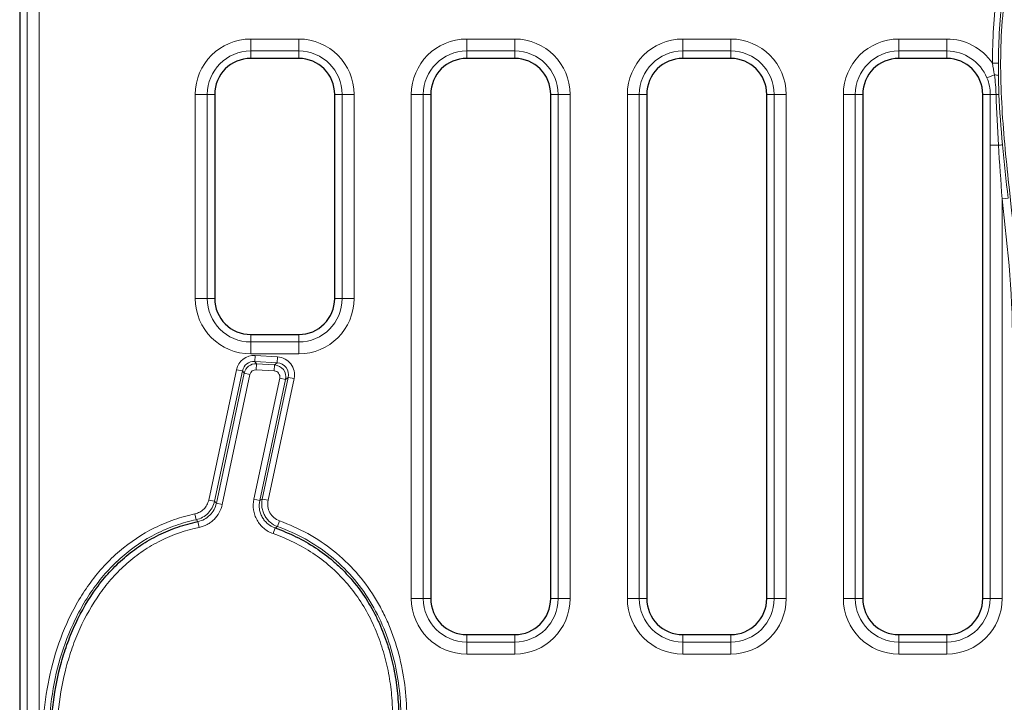
# Model space of a CAD drawing. Units: millimetres. Extents: x 0 to 420, y 0 to 297.
# Drawn here: x 86 to 127, y 128 to 157 of the extents above; entities that cross this region are included whole.
import ezdxf

# ---------------------------------------------------------------- set-up
doc = ezdxf.new("R2010")
doc.units = ezdxf.units.MM

msp = doc.modelspace()

# ---------------------------------------------------------------- linework, layer by layer
at = {"color": 8, "linetype": 'Continuous', "lineweight": 18}
for p, q in [((86.248, 100.4506), (86.248, 185.3344)), ((86.7461, 185.3344), (86.7461, 100.4506)), ((95.5629, 155.7006), (97.5629, 155.7006)), ((95.5629, 155.2025), (95.5629, 155.7006)), ((97.5629, 155.7006), (97.5629, 155.2025)), ((104.5629, 155.7006), (106.5629, 155.7006)), ((104.5629, 155.2025), (104.5629, 155.7006)), ((106.5629, 155.2025), (106.5629, 155.7006)), ((113.5629, 155.7006), (115.5629, 155.7006)), ((113.5629, 155.2025), (113.5629, 155.7006)), ((115.5629, 155.2025), (115.5629, 155.7006)), ((122.5629, 155.7006), (124.5629, 155.7006)), ((122.5629, 155.2025), (122.5629, 155.7006)), ((124.5629, 155.2025), (124.5629, 155.7006)), ((97.5629, 155.2025), (95.5629, 155.2025)), ((95.5629, 154.8925), (95.5629, 155.2025)), ((97.5629, 154.8925), (97.5629, 155.2025)), ((106.5629, 155.2025), (104.5629, 155.2025)), ((104.5629, 154.8925), (104.5629, 155.2025)), ((106.5629, 154.8925), (106.5629, 155.2025)), ((115.5629, 155.2025), (113.5629, 155.2025)), ((113.5629, 154.8925), (113.5629, 155.2025)), ((115.5629, 154.8925), (115.5629, 155.2025)), ((124.5629, 155.2025), (122.5629, 155.2025)), ((122.5629, 154.8925), (122.5629, 155.2025)), ((124.5629, 154.8925), (124.5629, 155.2025)), ((126.4677, 154.696), (126.7168, 154.6958)), ((126.2386, 154.0768), (126.5455, 154.2022)), ((93.2548, 144.8925), (93.2548, 153.3925)), ((93.7529, 153.3925), (93.2548, 153.3925)), ((93.7529, 153.3925), (93.7529, 144.8925)), ((94.0629, 153.3925), (93.7529, 153.3925)), ((99.0629, 153.3925), (99.373, 153.3925)), ((99.8711, 153.3925), (99.373, 153.3925)), ((99.373, 144.8925), (99.373, 153.3925)), ((99.8711, 153.3925), (99.8711, 144.8925)), ((102.2548, 132.3925), (102.2548, 153.3925)), ((102.7529, 153.3925), (102.2548, 153.3925)), ((102.7529, 153.3925), (102.7529, 132.3925)), ((103.0629, 153.3925), (102.7529, 153.3925)), ((108.0629, 153.3925), (108.373, 153.3925)), ((108.373, 153.3925), (108.8711, 153.3925)), ((108.373, 132.3925), (108.373, 153.3925)), ((108.8711, 153.3925), (108.8711, 132.3925)), ((111.2548, 132.3925), (111.2548, 153.3925)), ((111.7529, 153.3925), (111.2548, 153.3925)), ((111.7529, 153.3925), (111.7529, 132.3925)), ((112.0629, 153.3925), (111.7529, 153.3925)), ((117.0629, 153.3925), (117.373, 153.3925)), ((117.373, 153.3925), (117.8711, 153.3925)), ((117.373, 132.3925), (117.373, 153.3925)), ((117.8711, 153.3925), (117.8711, 132.3925)), ((120.2548, 132.3925), (120.2548, 153.3925)), ((120.7529, 153.3925), (120.2548, 153.3925)), ((120.7529, 153.3925), (120.7529, 132.3925)), ((121.0629, 153.3925), (120.7529, 153.3925)), ((126.0629, 153.3925), (126.3749, 153.3925)), ((126.373, 132.3925), (126.373, 151.2748)), ((126.7155, 151.2748), (126.373, 151.2748)), ((126.8711, 149.0437), (127.1186, 149.071)), ((126.8711, 149.0437), (126.8711, 132.3925)), ((93.7529, 144.8925), (93.2548, 144.8925)), ((94.0629, 144.8925), (93.7529, 144.8925)), ((99.0629, 144.8925), (99.373, 144.8925)), ((99.8711, 144.8925), (99.373, 144.8925)), ((95.5629, 143.3925), (95.5629, 143.0825)), ((97.5629, 143.3925), (97.5629, 143.0825)), ((95.5629, 143.0825), (95.5629, 142.5844)), ((95.5629, 143.0825), (97.5629, 143.0825)), ((97.5629, 142.5844), (97.5629, 143.0825)), ((97.5629, 142.5844), (95.5629, 142.5844)), ((95.7347, 142.2683), (95.7501, 142.5169)), ((95.7501, 142.5169), (96.6858, 142.4587)), ((96.6703, 142.2102), (96.6858, 142.4587)), ((95.7347, 142.2683), (95.8075, 142.1723)), ((96.6703, 142.2102), (95.7347, 142.2683)), ((95.8075, 142.1723), (95.7921, 141.9238)), ((95.8075, 142.1723), (96.5589, 142.1256)), ((96.5589, 142.1256), (96.5435, 141.877)), ((96.5589, 142.1256), (96.6703, 142.2102)), ((93.8133, 136.4968), (94.9731, 141.9272)), ((95.2167, 141.8752), (94.0568, 136.4447)), ((94.1337, 136.3677), (95.2895, 141.7792)), ((95.5331, 141.7272), (94.3773, 136.3157)), ((95.2167, 141.8752), (94.9731, 141.9272)), ((95.2895, 141.7792), (95.2167, 141.8752)), ((95.2895, 141.7792), (95.5331, 141.7272)), ((95.6945, 136.5335), (96.7716, 141.5765)), ((96.5435, 141.877), (95.7921, 141.9238)), ((96.044, 136.5406), (97.1265, 141.609)), ((97.3701, 141.557), (96.2876, 136.4885)), ((97.0151, 141.5244), (96.7716, 141.5765)), ((97.1265, 141.609), (97.0151, 141.5244)), ((97.1265, 141.609), (97.3701, 141.557)), ((97.0151, 141.5244), (95.938, 136.4815)), ((94.0568, 136.4447), (93.8133, 136.4968)), ((94.1337, 136.3677), (94.3773, 136.3157)), ((95.6945, 136.5335), (95.938, 136.4815)), ((96.044, 136.5406), (96.2876, 136.4885)), ((93.2918, 135.6789), (93.2395, 135.9223)), ((93.4123, 135.3564), (93.3618, 135.6003)), ((96.6792, 135.3958), (96.7639, 135.6299)), ((96.4983, 135.099), (96.5811, 135.3338)), ((102.2548, 132.3925), (102.7529, 132.3925)), ((103.0629, 132.3925), (102.7529, 132.3925)), ((108.0629, 132.3925), (108.373, 132.3925)), ((108.8711, 132.3925), (108.373, 132.3925)), ((111.2548, 132.3925), (111.7529, 132.3925)), ((112.0629, 132.3925), (111.7529, 132.3925)), ((117.0629, 132.3925), (117.373, 132.3925)), ((117.8711, 132.3925), (117.373, 132.3925)), ((120.2548, 132.3925), (120.7529, 132.3925)), ((121.0629, 132.3925), (120.7529, 132.3925)), ((126.0629, 132.3925), (126.373, 132.3925)), ((126.8711, 132.3925), (126.373, 132.3925)), ((104.5629, 130.8925), (104.5629, 130.5825)), ((106.5629, 130.8925), (106.5629, 130.5825)), ((113.5629, 130.8925), (113.5629, 130.5825)), ((115.5629, 130.8925), (115.5629, 130.5825)), ((122.5629, 130.8925), (122.5629, 130.5825)), ((124.5629, 130.8925), (124.5629, 130.5825)), ((104.5629, 130.0844), (104.5629, 130.5825)), ((104.5629, 130.5825), (106.5629, 130.5825)), ((106.5629, 130.0844), (106.5629, 130.5825)), ((113.5629, 130.0844), (113.5629, 130.5825)), ((113.5629, 130.5825), (115.5629, 130.5825)), ((115.5629, 130.0844), (115.5629, 130.5825)), ((122.5629, 130.0844), (122.5629, 130.5825)), ((122.5629, 130.5825), (124.5629, 130.5825)), ((124.5629, 130.0844), (124.5629, 130.5825)), ((106.5629, 130.0844), (104.5629, 130.0844)), ((115.5629, 130.0844), (113.5629, 130.0844)), ((124.5629, 130.0844), (122.5629, 130.0844))]:
    msp.add_line(p, q, dxfattribs=at)
at = {"color": 7, "linetype": 'Continuous', "lineweight": 25}
for p, q in [((85.9379, 181.1504), (85.9379, 104.6346)), ((97.5629, 154.8925), (95.5629, 154.8925)), ((106.5629, 154.8925), (104.5629, 154.8925)), ((115.5629, 154.8925), (113.5629, 154.8925)), ((124.5629, 154.8925), (122.5629, 154.8925)), ((94.0629, 153.3925), (94.0629, 144.8925)), ((99.0629, 144.8925), (99.0629, 153.3925)), ((103.0629, 153.3925), (103.0629, 132.3925)), ((108.0629, 132.3925), (108.0629, 153.3925)), ((112.0629, 153.3925), (112.0629, 132.3925)), ((117.0629, 132.3925), (117.0629, 153.3925)), ((121.0629, 153.3925), (121.0629, 132.3925)), ((126.0629, 132.3925), (126.0629, 153.3925)), ((95.5629, 143.3925), (97.5629, 143.3925)), ((104.5629, 130.8925), (106.5629, 130.8925)), ((113.5629, 130.8925), (115.5629, 130.8925)), ((122.5629, 130.8925), (124.5629, 130.8925))]:
    msp.add_line(p, q, dxfattribs=at)
at = {"color": 8, "linetype": 'Continuous', "lineweight": 18}
for centre, radius, start, end in [((95.5629, 153.3925), 2.3081, 90, 180), ((97.5629, 153.3925), 2.3081, 0, 90), ((104.5629, 153.3925), 2.3081, 90, 180), ((106.5629, 153.3925), 2.3081, 0, 90), ((113.5629, 153.3925), 2.3081, 90, 180), ((115.5629, 153.3925), 2.3081, 0, 90), ((122.5629, 153.3925), 2.3081, 90, 180), ((124.5629, 153.3925), 2.3081, 34.38555, 90), ((95.5629, 153.3925), 1.81, 90, 180), ((97.5629, 153.3925), 1.81, 0, 90), ((104.5629, 153.3925), 1.81, 90, 180), ((106.5629, 153.3925), 1.81, 0, 90), ((113.5629, 153.3925), 1.81, 90, 180), ((115.5629, 153.3925), 1.81, 0, 90), ((122.5629, 153.3925), 1.81, 90, 180), ((124.5629, 153.3925), 1.81, 22.21433, 90), ((126.5718, 153.81), 0.3931, 68.25452, 93.83237), ((126.5993, 157.9178), 4.5308, 267.16084, 270.22127), ((126.5263, 155.7245), 2.3392, 272.21877, 275.1825), ((126.5942, 152.8531), 1.583, 274.39405, 280.61338), ((95.5629, 144.8925), 2.3081, 180, 270), ((95.5629, 144.8925), 1.81, 180, 270), ((97.5629, 144.8925), 2.3081, 270, 0), ((97.5629, 144.8925), 1.81, 270, 0), ((104.5629, 132.3925), 2.3081, 180, 270), ((104.5629, 132.3925), 1.81, 180, 270), ((106.5629, 132.3925), 2.3081, 270, 0), ((106.5629, 132.3925), 1.81, 270, 0), ((113.5629, 132.3925), 2.3081, 180, 270), ((113.5629, 132.3925), 1.81, 180, 270), ((115.5629, 132.3925), 2.3081, 270, 0), ((115.5629, 132.3925), 1.81, 270, 0), ((122.5629, 132.3925), 2.3081, 180, 270), ((122.5629, 132.3925), 1.81, 180, 270), ((124.5629, 132.3925), 2.3081, 270, 0), ((124.5629, 132.3925), 1.81, 270, 0)]:
    msp.add_arc(centre, radius, start, end, dxfattribs=at)
at = {"color": 7, "linetype": 'Continuous', "lineweight": 25}
for centre, start, end in [((95.5629, 153.3925), 90, 180), ((97.5629, 153.3925), 0, 90), ((104.5629, 153.3925), 90, 180), ((106.5629, 153.3925), 0, 90), ((113.5629, 153.3925), 90, 180), ((115.5629, 153.3925), 0, 90), ((122.5629, 153.3925), 90, 180), ((124.5629, 153.3925), 0, 90), ((95.5629, 144.8925), 180, 270), ((97.5629, 144.8925), 270, 0), ((104.5629, 132.3925), 180, 270), ((106.5629, 132.3925), 270, 0), ((113.5629, 132.3925), 180, 270), ((115.5629, 132.3925), 270, 0), ((122.5629, 132.3925), 180, 270), ((124.5629, 132.3925), 270, 0)]:
    msp.add_arc(centre, 1.5, start, end, dxfattribs=at)
at = {"color": 8, "linetype": 'Continuous', "lineweight": 18}
for centre, major_axis, ratio, start_param, end_param in [((95.7083, 141.7652), (0.4564, -0.6014), 0.9933973, 2.4336379, 3.8495474), ((96.6325, 141.7077), (-0.6028, -0.4574), 0.9911375, 2.2864303, 3.996755), ((95.7083, 141.7652), (-0.3063, 0.4036), 0.9869026, 5.5752305, 6.9911401), ((95.7782, 141.6732), (-0.3023, 0.3983), 0.9999781, 5.5752305, 6.9911401), ((96.5257, 141.6267), (0.3983, 0.3023), 0.9999604, 5.428023, 7.1383476), ((96.6325, 141.7077), (0.4054, 0.3076), 0.982469, 5.428023, 7.1383476), ((95.7782, 141.6732), (0.1521, -0.2005), 0.9933973, 2.4336379, 3.8495474), ((96.5257, 141.6267), (-0.2009, -0.1525), 0.9911375, 2.2864303, 3.996755)]:
    msp.add_ellipse(centre, major_axis=major_axis, ratio=ratio, start_param=start_param, end_param=end_param, dxfattribs=at)
for points, knots in [([(127.6417, 143.0073), (127.6635, 145.3), (127.3702, 147.5681), (127.0048, 150.976), (126.8958, 152.1135), (126.7893, 154.3951), (126.791, 155.5319), (126.9441, 157.2261), (127.0203, 157.7889), (127.1836, 158.6296), (127.2464, 158.91), (127.3897, 159.4658), (127.4699, 159.7402), (127.7378, 160.5517), (127.9527, 161.0775), (128.336, 161.8407), (128.4738, 162.0908), (128.7715, 162.582), (128.9312, 162.8224), (129.4368, 163.5153), (129.8114, 163.9441), (130.4404, 164.528), (130.6629, 164.7137), (131.1247, 165.056), (131.3638, 165.2128), (131.8592, 165.496), (132.1155, 165.6225), (132.6464, 165.8433), (132.9212, 165.9372), (133.4752, 166.0871), (133.7562, 166.1439), (134.3258, 166.2218), (134.6151, 166.2428), (134.9043, 166.2464)], [0, 0, 0, 0, 0.25, 0.25, 0.375, 0.375, 0.5, 0.5, 0.5625, 0.5625, 0.59375, 0.59375, 0.625, 0.625, 0.6875, 0.6875, 0.71875, 0.71875, 0.75, 0.75, 0.8125, 0.8125, 0.84375, 0.84375, 0.875, 0.875, 0.90625, 0.90625, 0.9375, 0.9375, 0.96875, 0.96875, 1, 1, 1, 1]), ([(126.4677, 154.696), (126.4688, 155.6689), (126.5228, 156.6344), (126.7245, 158.066), (126.8119, 158.5404), (126.9797, 159.2469), (127.0418, 159.4816), (127.1794, 159.949), (127.2551, 160.1822), (127.5012, 160.8703), (127.6913, 161.3163), (128.1266, 162.1812), (128.3717, 162.6002), (128.7861, 163.2057), (128.9316, 163.4027), (129.235, 163.7828), (129.3934, 163.9666), (129.8896, 164.4976), (130.2485, 164.825), (130.6406, 165.1206)], [0, 0, 0, 0, 0.25, 0.25, 0.375, 0.375, 0.4375, 0.4375, 0.5, 0.5, 0.625, 0.625, 0.75, 0.75, 0.8125, 0.8125, 0.875, 0.875, 1, 1, 1, 1]), ([(130.7906, 164.9217), (130.4077, 164.6332), (130.0577, 164.3134), (129.5738, 163.7946), (129.4194, 163.6151), (129.1236, 163.2436), (128.9818, 163.0511), (128.578, 162.4598), (128.3393, 162.0506), (127.9151, 161.2061), (127.7299, 160.7706), (127.4099, 159.875), (127.2754, 159.4145), (127.0553, 158.4872), (126.9692, 158.0192), (126.8367, 157.0758), (126.7904, 156.6003), (126.7308, 155.6492), (126.7173, 155.1728), (126.7168, 154.6958)], [0, 0, 0, 0, 0.125, 0.125, 0.1875, 0.1875, 0.25, 0.25, 0.375, 0.375, 0.5, 0.5, 0.625, 0.625, 0.75, 0.75, 0.875, 0.875, 1, 1, 1, 1]), ([(126.3749, 153.3925), (126.3751, 153.5104), (126.3631, 153.6281), (126.3171, 153.8563), (126.2832, 153.9677), (126.2386, 154.0768)], [0, 0, 0, 0, 0.5, 0.5, 1, 1, 1, 1]), ([(126.6168, 153.387), (126.613, 153.5236), (126.6054, 153.66), (126.5822, 153.9318), (126.5668, 154.0673), (126.5455, 154.2022)], [0, 0, 0, 0, 0.5, 0.5, 1, 1, 1, 1]), ([(126.7174, 154.1751), (126.7182, 154.0455), (126.7205, 153.9156), (126.7273, 153.6555), (126.7319, 153.5252), (126.7376, 153.3948)], [0, 0, 0, 0, 0.5, 0.5, 1, 1, 1, 1]), ([(93.2395, 135.9223), (93.3101, 135.9375), (93.3768, 135.9623), (93.5026, 136.0307), (93.5605, 136.0739), (93.6613, 136.1747), (93.7049, 136.2331), (93.7728, 136.3581), (93.7982, 136.4262), (93.8133, 136.4968)], [0, 0, 0, 0, 0.25, 0.25, 0.5, 0.5, 0.75, 0.75, 1, 1, 1, 1]), ([(94.0568, 136.4447), (94.0366, 136.3507), (94.0027, 136.2599), (93.912, 136.0934), (93.8539, 136.0156), (93.7195, 135.8813), (93.6424, 135.8236), (93.4747, 135.7323), (93.3858, 135.6992), (93.2918, 135.6789)], [0, 0, 0, 0, 0.25, 0.25, 0.5, 0.5, 0.75, 0.75, 1, 1, 1, 1]), ([(93.3618, 135.6003), (93.4566, 135.6198), (93.5463, 135.6524), (93.7158, 135.7432), (93.7937, 135.8008), (93.9295, 135.9356), (93.9882, 136.0138), (94.0796, 136.1814), (94.1136, 136.273), (94.1337, 136.3677)], [0, 0, 0, 0, 0.25, 0.25, 0.5, 0.5, 0.75, 0.75, 1, 1, 1, 1]), ([(94.3773, 136.3157), (94.352, 136.1973), (94.3094, 136.083), (94.195, 135.8736), (94.1216, 135.776), (93.9943, 135.6496), (93.9491, 135.6108), (93.853, 135.5396), (93.8017, 135.507), (93.6429, 135.4218), (93.5308, 135.381), (93.4123, 135.3564)], [0, 0, 0, 0, 0.25, 0.25, 0.5, 0.5, 0.625, 0.625, 0.75, 0.75, 1, 1, 1, 1]), ([(94.0568, 136.4447), (94.058, 136.4436), (94.0591, 136.4424), (94.0603, 136.4413), (94.073, 136.4286), (94.0857, 136.4159), (94.0983, 136.4032), (94.1101, 136.3914), (94.1219, 136.3795), (94.1337, 136.3677)], [0.0004588923, 0.0004588923, 0.0004588923, 0.0004588923, 0.0005538271, 0.0005538271, 0.0005538271, 0.0015911509, 0.0015911509, 0.0015911509, 0.0025573755, 0.0025573755, 0.0025573755, 0.0025573755]), ([(96.4983, 135.099), (96.4271, 135.1241), (96.3581, 135.1557), (96.2284, 135.2299), (96.1673, 135.2725), (96.0528, 135.3688), (95.9992, 135.4227), (95.9042, 135.5377), (95.8621, 135.5991), (95.7887, 135.73), (95.7579, 135.7992), (95.7097, 135.9402), (95.6919, 136.0126), (95.6584, 136.2359), (95.6629, 136.3858), (95.6945, 136.5335)], [0, 0, 0, 0, 0.125, 0.125, 0.25, 0.25, 0.375, 0.375, 0.5, 0.5, 0.625, 0.625, 0.75, 0.75, 1, 1, 1, 1]), ([(95.938, 136.4815), (95.9126, 136.3633), (95.9087, 136.2433), (95.9354, 136.0646), (95.9495, 136.0066), (95.988, 135.8937), (96.0127, 135.8383), (96.0714, 135.7335), (96.1051, 135.6844), (96.1813, 135.5924), (96.2242, 135.5492), (96.3619, 135.4338), (96.467, 135.3738), (96.5811, 135.3338)], [0, 0, 0, 0, 0.25, 0.25, 0.375, 0.375, 0.5, 0.5, 0.625, 0.625, 0.75, 0.75, 1, 1, 1, 1]), ([(95.938, 136.4815), (95.9531, 136.4899), (95.9682, 136.4984), (95.9833, 136.5068), (96.0036, 136.5181), (96.0238, 136.5293), (96.044, 136.5406)], [0.0004595109, 0.0004595109, 0.0004595109, 0.0004595109, 0.0013573508, 0.0013573508, 0.0013573508, 0.0025607275, 0.0025607275, 0.0025607275, 0.0025607275]), ([(96.6792, 135.3958), (96.5664, 135.4368), (96.4627, 135.4974), (96.3269, 135.6133), (96.2846, 135.6565), (96.2096, 135.7483), (96.1764, 135.7973), (96.1185, 135.9017), (96.0942, 135.9567), (96.0561, 136.0689), (96.0421, 136.1265), (96.0156, 136.304), (96.0191, 136.4231), (96.044, 136.5406)], [0, 0, 0, 0, 0.25, 0.25, 0.375, 0.375, 0.5, 0.5, 0.625, 0.625, 0.75, 0.75, 1, 1, 1, 1]), ([(96.2876, 136.4885), (96.2688, 136.4004), (96.2659, 136.3111), (96.2923, 136.1334), (96.3212, 136.0483), (96.4515, 135.8133), (96.5945, 135.6913), (96.7639, 135.6299)], [0, 0, 0, 0, 0.25, 0.25, 0.5, 0.5, 1, 1, 1, 1]), ([(90.3893, 111.0192), (89.9941, 113.3339), (89.2559, 115.5669), (88.2171, 118.9316), (87.8827, 120.0562), (87.4652, 121.7653), (87.3399, 122.3386), (87.1816, 123.2064), (87.1338, 123.497), (87.0496, 124.0811), (87.0134, 124.3747), (86.9253, 125.2544), (86.8937, 125.8413), (86.8973, 126.7224), (86.907, 127.0163), (86.9454, 127.6043), (86.9741, 127.8994), (87.0912, 128.7783), (87.2097, 129.3523), (87.5326, 130.475), (87.7366, 131.0238), (88.118, 131.8247), (88.2579, 132.0876), (88.5595, 132.5942), (88.7217, 132.8391), (89.071, 133.3111), (89.258, 133.5382), (89.6592, 133.9726), (89.8744, 134.1805), (90.5457, 134.7549), (91.0325, 135.0785), (91.8245, 135.4705), (92.1006, 135.586), (92.662, 135.7803), (92.9482, 135.8597), (93.2395, 135.9223)], [0, 0, 0, 0, 0.25, 0.25, 0.375, 0.375, 0.4375, 0.4375, 0.46875, 0.46875, 0.5, 0.5, 0.5625, 0.5625, 0.59375, 0.59375, 0.625, 0.625, 0.6875, 0.6875, 0.75, 0.75, 0.78125, 0.78125, 0.8125, 0.8125, 0.84375, 0.84375, 0.875, 0.875, 0.9375, 0.9375, 0.96875, 0.96875, 1, 1, 1, 1]), ([(93.2918, 135.6789), (93.0044, 135.6171), (92.7221, 135.5384), (92.1686, 135.3452), (91.8969, 135.2302), (91.1182, 134.8393), (90.6406, 134.5159), (89.9834, 133.9414), (89.7734, 133.7337), (89.3834, 133.3009), (89.202, 133.0746), (88.8636, 132.6045), (88.7066, 132.3606), (88.4155, 131.8562), (88.2809, 131.5946), (87.9162, 130.8011), (87.7223, 130.2576), (87.4184, 129.1457), (87.309, 128.5772), (87.1004, 126.8365), (87.1235, 125.6773), (87.2815, 124.2313), (87.3197, 123.9419), (87.4071, 123.3668), (87.4563, 123.0807), (87.6181, 122.2262), (87.7447, 121.6615), (88.1639, 119.9775), (88.4963, 118.8689), (89.1809, 116.6567), (89.5328, 115.5531), (90.1624, 113.3265), (90.44, 112.202), (90.6348, 111.0611)], [0, 0, 0, 0, 0.03125, 0.03125, 0.0625, 0.0625, 0.125, 0.125, 0.15625, 0.15625, 0.1875, 0.1875, 0.21875, 0.21875, 0.25, 0.25, 0.3125, 0.3125, 0.375, 0.375, 0.5, 0.5, 0.53125, 0.53125, 0.5625, 0.5625, 0.625, 0.625, 0.75, 0.75, 0.875, 0.875, 1, 1, 1, 1]), ([(93.3618, 135.6003), (93.3558, 135.6071), (93.3497, 135.6139), (93.3437, 135.6206), (93.3326, 135.6332), (93.3214, 135.6458), (93.3102, 135.6583), (93.3051, 135.664), (93.3001, 135.6697), (93.295, 135.6753), (93.294, 135.6765), (93.2929, 135.6777), (93.2918, 135.6789)], [0.0004587427, 0.0004587427, 0.0004587427, 0.0004587427, 0.001, 0.001, 0.001, 0.0020075948, 0.0020075948, 0.0020075948, 0.0024615392, 0.0024615392, 0.0024615392, 0.0025564559, 0.0025564559, 0.0025564559, 0.0025564559]), ([(96.6792, 135.3958), (96.6605, 135.384), (96.6417, 135.3722), (96.623, 135.3604), (96.6091, 135.3515), (96.5951, 135.3427), (96.5811, 135.3338)], [0.0004592252, 0.0004592252, 0.0004592252, 0.0004592252, 0.0016619216, 0.0016619216, 0.0016619216, 0.0025592211, 0.0025592211, 0.0025592211, 0.0025592211]), ([(97.9046, 118.5074), (98.2034, 118.8054), (98.4946, 119.1105), (99.0537, 119.7427), (99.3199, 120.0681), (99.8155, 120.7408), (100.0449, 121.0885), (100.4616, 121.81), (100.6493, 122.1835), (100.9017, 122.7618), (100.9811, 122.9582), (101.1288, 123.3536), (101.1972, 123.5526), (101.3864, 124.1532), (101.4913, 124.5585), (101.6596, 125.3786), (101.7229, 125.7935), (101.7853, 126.4233), (101.8006, 126.6347), (101.8196, 127.0554), (101.8234, 127.2653), (101.8133, 128.3124), (101.7147, 129.1428), (101.3977, 130.3746), (101.2654, 130.7745), (100.9435, 131.55), (100.7536, 131.9266), (100.0882, 133.0115), (99.5383, 133.6434), (98.2131, 134.7067), (97.4772, 135.1069), (96.6792, 135.3958)], [0, 0, 0, 0, 0.0625, 0.0625, 0.125, 0.125, 0.1875, 0.1875, 0.25, 0.25, 0.28125, 0.28125, 0.3125, 0.3125, 0.375, 0.375, 0.4375, 0.4375, 0.46875, 0.46875, 0.5, 0.5, 0.625, 0.625, 0.6875, 0.6875, 0.75, 0.75, 0.875, 0.875, 1, 1, 1, 1]), ([(96.7639, 135.6299), (97.5817, 135.3339), (98.3361, 134.9243), (99.3563, 134.1101), (99.6684, 133.8123), (100.2361, 133.1696), (100.4924, 132.8242), (100.836, 132.2707), (100.9429, 132.0814), (101.1405, 131.6976), (101.2314, 131.5024), (101.4822, 130.9077), (101.6201, 130.4991), (101.8413, 129.6592), (101.9227, 129.2356), (102.0339, 128.3854), (102.0637, 127.9583), (102.0728, 127.3146), (102.0699, 127.0996), (102.0522, 126.6685), (102.0374, 126.4519), (101.9761, 125.8059), (101.9126, 125.3804), (101.743, 124.5392), (101.6368, 124.1236), (101.4448, 123.5076), (101.3753, 123.3036), (101.2251, 122.8981), (101.1442, 122.6965), (100.8871, 122.1028), (100.6956, 121.7195), (100.2704, 120.9789), (100.0363, 120.622), (99.5298, 119.9317), (99.2575, 119.5978), (98.6851, 118.9493), (98.3867, 118.6365), (98.0805, 118.3311)], [0, 0, 0, 0, 0.125, 0.125, 0.1875, 0.1875, 0.25, 0.25, 0.28125, 0.28125, 0.3125, 0.3125, 0.375, 0.375, 0.4375, 0.4375, 0.5, 0.5, 0.53125, 0.53125, 0.5625, 0.5625, 0.625, 0.625, 0.6875, 0.6875, 0.71875, 0.71875, 0.75, 0.75, 0.8125, 0.8125, 0.875, 0.875, 0.9375, 0.9375, 1, 1, 1, 1]), ([(93.4123, 135.3564), (92.8539, 135.2407), (92.3192, 135.059), (91.6832, 134.7426), (91.5573, 134.6746), (91.3122, 134.5316), (91.1926, 134.4563), (90.8422, 134.2195), (90.62, 134.0471), (90.1971, 133.6748), (89.9956, 133.4738), (89.6173, 133.0496), (89.4421, 132.8284), (88.9539, 132.141), (88.6777, 131.6509), (88.3268, 130.8749), (88.2217, 130.6117), (88.0344, 130.0811), (87.9519, 129.813), (87.7357, 129.0009), (87.6334, 128.4489), (87.5373, 127.6067), (87.5148, 127.3234), (87.4878, 126.7603), (87.4832, 126.4795), (87.4926, 125.6389), (87.5301, 125.081), (87.6535, 123.9692), (87.7394, 123.4153), (87.9484, 122.3105), (88.0716, 121.7594), (88.4782, 120.1199), (88.8001, 119.0407), (89.465, 116.888), (89.8077, 115.8145), (90.4287, 113.6499), (90.7067, 112.5587), (90.9117, 111.4476)], [0, 0, 0, 0, 0.0625, 0.0625, 0.078125, 0.078125, 0.09375, 0.09375, 0.125, 0.125, 0.15625, 0.15625, 0.1875, 0.1875, 0.25, 0.25, 0.28125, 0.28125, 0.3125, 0.3125, 0.375, 0.375, 0.40625, 0.40625, 0.4375, 0.4375, 0.5, 0.5, 0.5625, 0.5625, 0.625, 0.625, 0.75, 0.75, 0.875, 0.875, 1, 1, 1, 1]), ([(91.3888, 111.4026), (91.6115, 111.9753), (91.888, 112.5155), (92.3695, 113.2854), (92.541, 113.5352), (92.9034, 114.0233), (93.0946, 114.2619), (94.0864, 115.4256), (94.9829, 116.2527), (96.7835, 117.8991), (97.6892, 118.7175), (98.8991, 120.0797), (99.2776, 120.5563), (99.7868, 121.3242), (99.9459, 121.5888), (100.2375, 122.1256), (100.371, 122.399), (100.7376, 123.233), (100.937, 123.8073), (101.1708, 124.6954), (101.2378, 124.9968), (101.3473, 125.5989), (101.3903, 125.9006), (101.4835, 126.8076), (101.4988, 127.4148), (101.4429, 128.3298), (101.4108, 128.6371), (101.3185, 129.2443), (101.2585, 129.5439), (101.1092, 130.1349), (101.02, 130.4262), (100.862, 130.8564), (100.8053, 130.9987), (100.6834, 131.2808), (100.618, 131.4211), (100.2717, 132.1088), (99.9343, 132.6169), (99.3279, 133.3094), (99.1077, 133.5292), (98.6461, 133.9316), (98.4033, 134.116), (97.8948, 134.4525), (97.6291, 134.6045), (97.0752, 134.8771), (96.7899, 134.9962), (96.4983, 135.099)], [0, 0, 0, 0, 0.0625, 0.0625, 0.09375, 0.09375, 0.125, 0.125, 0.25, 0.25, 0.375, 0.375, 0.4375, 0.4375, 0.46875, 0.46875, 0.5, 0.5, 0.5625, 0.5625, 0.59375, 0.59375, 0.625, 0.625, 0.6875, 0.6875, 0.71875, 0.71875, 0.75, 0.75, 0.78125, 0.78125, 0.796875, 0.796875, 0.8125, 0.8125, 0.875, 0.875, 0.90625, 0.90625, 0.9375, 0.9375, 0.96875, 0.96875, 1, 1, 1, 1])]:
    msp.add_open_spline(points, degree=3, knots=knots, dxfattribs=at)
for points in [[(126.5455, 154.2022), (126.5229, 154.367), (126.4962, 154.5313), (126.4677, 154.696)], [(126.7168, 154.6958), (126.7166, 154.521), (126.7164, 154.3479), (126.7174, 154.1751)], [(126.373, 151.2748), (126.373, 151.9808), (126.3741, 152.6866), (126.3749, 153.3925)], [(126.7155, 151.2748), (126.672, 151.9783), (126.6371, 152.6824), (126.6168, 153.387)], [(126.7376, 153.3948), (126.7681, 152.6943), (126.8208, 151.9951), (126.8858, 151.2973)], [(126.8711, 149.0437), (126.8164, 149.7873), (126.7617, 150.5308), (126.7155, 151.2748)], [(126.8858, 151.2973), (126.955, 150.5545), (127.0369, 149.8128), (127.1186, 149.071)], [(127.296, 142.684), (127.3448, 144.8166), (127.104, 146.9299), (126.8711, 149.0437)]]:
    msp.add_open_spline(points, degree=3, dxfattribs=at)
at = {"color": 7, "linetype": 'Continuous', "lineweight": 25}
for points, knots in [([(90.6668, 111.4024), (90.251, 113.6557), (89.5306, 115.826), (88.5218, 119.1009), (88.198, 120.1959), (87.7929, 121.8604), (87.671, 122.4199), (87.4666, 123.5408), (87.3838, 124.1028), (87.2687, 125.231), (87.2364, 125.7971), (87.2363, 126.6502), (87.2444, 126.9352), (87.2788, 127.5068), (87.3053, 127.7938), (87.4137, 128.6451), (87.5249, 129.2028), (87.7552, 130.0235), (87.8425, 130.2944), (88.0399, 130.8305), (88.1506, 131.0969), (88.5163, 131.8773), (88.8028, 132.37), (89.3072, 133.0609), (89.4878, 133.2831), (89.8774, 133.7093), (90.0832, 133.9097), (90.5156, 134.2825), (90.7425, 134.4552), (91.2189, 134.7716), (91.4699, 134.9162), (91.9874, 135.1705), (92.2533, 135.2802), (92.7987, 135.4658), (93.0786, 135.5416), (93.3618, 135.6003)], [0, 0, 0, 0, 0.25, 0.25, 0.375, 0.375, 0.4375, 0.4375, 0.5, 0.5, 0.5625, 0.5625, 0.59375, 0.59375, 0.625, 0.625, 0.6875, 0.6875, 0.71875, 0.71875, 0.75, 0.75, 0.8125, 0.8125, 0.84375, 0.84375, 0.875, 0.875, 0.90625, 0.90625, 0.9375, 0.9375, 0.96875, 0.96875, 1, 1, 1, 1]), ([(96.5811, 135.3338), (96.8766, 135.2297), (97.1658, 135.1093), (97.7279, 134.8342), (97.9978, 134.681), (98.5149, 134.3425), (98.7621, 134.1573), (99.1152, 133.8544), (99.2299, 133.7493), (99.4533, 133.5306), (99.5618, 133.4172), (100.0809, 132.8372), (100.4296, 132.3269), (100.7899, 131.6366), (100.8584, 131.4954), (100.9865, 131.2108), (101.0463, 131.0673), (101.2133, 130.6332), (101.3084, 130.3392), (101.4689, 129.7429), (101.5344, 129.4405), (101.6374, 128.8279), (101.6749, 128.5165), (101.746, 127.5882), (101.7399, 126.9723), (101.6596, 126.0523), (101.6208, 125.7462), (101.5196, 125.1355), (101.4567, 124.8295), (101.2339, 123.9235), (101.0413, 123.3375), (100.5666, 122.202), (100.2841, 121.6522), (99.6161, 120.5964), (99.2408, 120.1057), (98.0346, 118.7067), (97.1228, 117.8714), (95.2971, 116.2029), (94.382, 115.3708), (93.3671, 114.2009), (93.1707, 113.9604), (92.7988, 113.4683), (92.6228, 113.2163), (92.1294, 112.4392), (91.8467, 111.893), (91.6209, 111.3123)], [0, 0, 0, 0, 0.03125, 0.03125, 0.0625, 0.0625, 0.09375, 0.09375, 0.109375, 0.109375, 0.125, 0.125, 0.1875, 0.1875, 0.203125, 0.203125, 0.21875, 0.21875, 0.25, 0.25, 0.28125, 0.28125, 0.3125, 0.3125, 0.375, 0.375, 0.40625, 0.40625, 0.4375, 0.4375, 0.5, 0.5, 0.5625, 0.5625, 0.625, 0.625, 0.75, 0.75, 0.875, 0.875, 0.90625, 0.90625, 0.9375, 0.9375, 1, 1, 1, 1])]:
    msp.add_open_spline(points, degree=3, knots=knots, dxfattribs=at)

doc.saveas('drawing.dxf')
